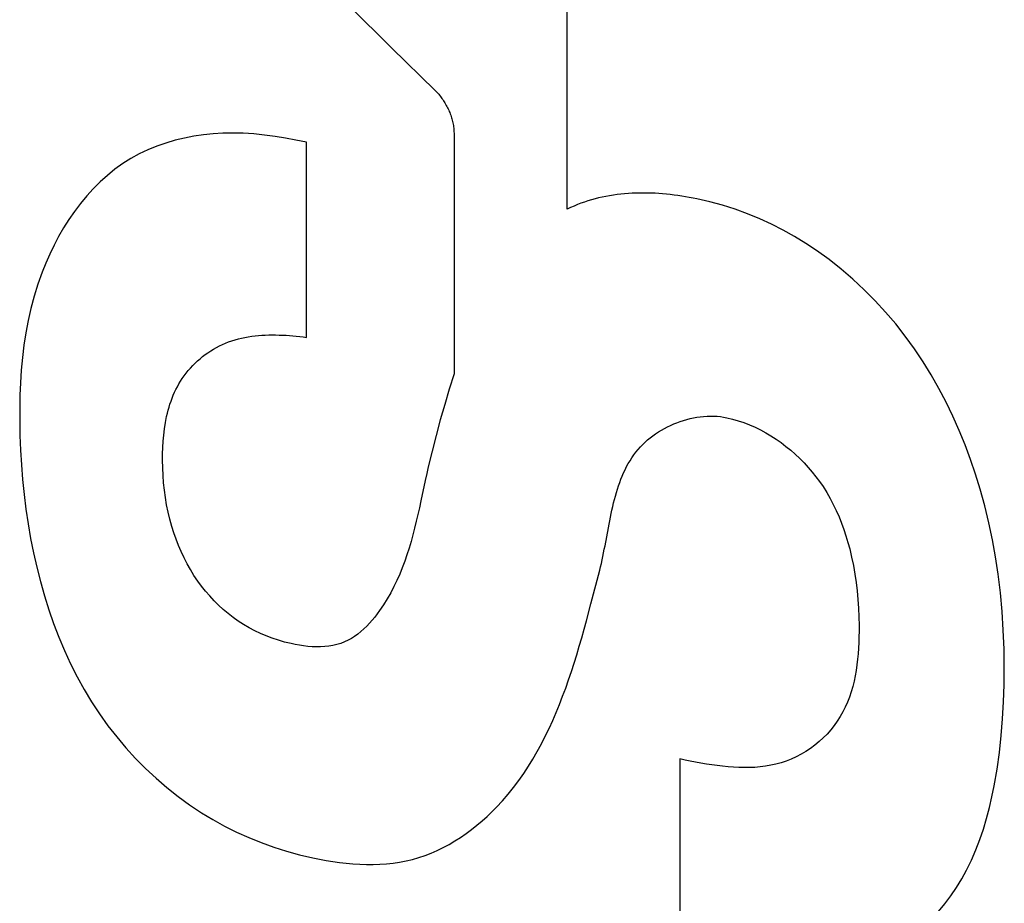
# Model space of a CAD drawing. Extents: x 0 to 1189, y 0 to 841.
# Drawn here: x 683 to 684, y 336 to 337 of the extents above; entities that cross this region are included whole.
import ezdxf

# ---------------------------------------------------------------- set-up
doc = ezdxf.new("R2010")
doc.units = 0
doc.layers.get('0').update_dxf_attribs({"linetype": 'CONTINUOUS'})

# ---------------------------------------------------------------- blocks, each defined once
blk = doc.blocks.new('SE1222')
at = {"color": 7, "linetype": 'CONTINUOUS'}
for p, q in [((683.58049, 336.74687), (683.57138, 336.74894)), ((683.58945, 336.74442), (683.58049, 336.74687)), ((683.59826, 336.74162), (683.58945, 336.74442)), ((683.6069, 336.73847), (683.59826, 336.74162)), ((683.61538, 336.73497), (683.6069, 336.73847)), ((683.62369, 336.73115), (683.61538, 336.73497)), ((683.63184, 336.727), (683.62369, 336.73115)), ((683.63981, 336.72254), (683.63184, 336.727)), ((683.6476, 336.71779), (683.63981, 336.72254)), ((683.65521, 336.71274), (683.6476, 336.71779)), ((683.66395, 336.70643), (683.65521, 336.71274)), ((683.67243, 336.69974), (683.66395, 336.70643)), ((683.68063, 336.6927), (683.67243, 336.69974)), ((683.68855, 336.68533), (683.68063, 336.6927)), ((683.69618, 336.67765), (683.68855, 336.68533)), ((683.70351, 336.66966), (683.69618, 336.67765)), ((683.71053, 336.6614), (683.70351, 336.66966)), ((683.71722, 336.65288), (683.71053, 336.6614)), ((683.72359, 336.64411), (683.71722, 336.65288)), ((683.72967, 336.63505), (683.72359, 336.64411)), ((683.73541, 336.62579), (683.72967, 336.63505)), ((683.74081, 336.61632), (683.73541, 336.62579)), ((683.74588, 336.60668), (683.74081, 336.61632)), ((683.75063, 336.59687), (683.74588, 336.60668)), ((683.75506, 336.58691), (683.75063, 336.59687)), ((683.75917, 336.57682), (683.75506, 336.58691)), ((683.76297, 336.56661), (683.75917, 336.57682)), ((683.76646, 336.55629), (683.76297, 336.56661)), ((683.76965, 336.54589), (683.76646, 336.55629)), ((683.77287, 336.53417), (683.76965, 336.54589)), ((683.77572, 336.52236), (683.77287, 336.53417)), ((683.77821, 336.51049), (683.77572, 336.52236)), ((683.78036, 336.49855), (683.77821, 336.51049)), ((683.78217, 336.48655), (683.78036, 336.49855)), ((683.78376, 336.47349), (683.78217, 336.48655)), ((683.78497, 336.46037), (683.78376, 336.47349)), ((683.78583, 336.44723), (683.78497, 336.46037)), ((683.78634, 336.43406), (683.78583, 336.44723)), ((683.78653, 336.42088), (683.78634, 336.43406)), ((683.78642, 336.40905), (683.78653, 336.42088)), ((683.78605, 336.39722), (683.78642, 336.40905)), ((683.78538, 336.38541), (683.78605, 336.39722)), ((683.7844, 336.37362), (683.78538, 336.38541)), ((683.78309, 336.36187), (683.7844, 336.37362)), ((683.78144, 336.35016), (683.78309, 336.36187)), ((683.77941, 336.33851), (683.78144, 336.35016)), ((683.77786, 336.33088), (683.77941, 336.33851)), ((683.77612, 336.32329), (683.77786, 336.33088)), ((683.77415, 336.31575), (683.77612, 336.32329)), ((683.77194, 336.30829), (683.77415, 336.31575)), ((683.76946, 336.30091), (683.77194, 336.30829)), ((683.76667, 336.29363), (683.76946, 336.30091)), ((683.76356, 336.28647), (683.76667, 336.29363)), ((683.76009, 336.27943), (683.76356, 336.28647)), ((683.75673, 336.27336), (683.76009, 336.27943)), ((683.75309, 336.26742), (683.75673, 336.27336)), ((683.74917, 336.26163), (683.75309, 336.26742)), ((683.74499, 336.25601), (683.74917, 336.26163)), ((683.74056, 336.25059), (683.74499, 336.25601)), ((683.73097, 336.24042), (683.73588, 336.24539)), ((683.73588, 336.24539), (683.74056, 336.25059)), ((683.72583, 336.23571), (683.73097, 336.24042)), ((683.71491, 336.22714), (683.72047, 336.23127)), ((683.72047, 336.23127), (683.72583, 336.23571)), ((683.70322, 336.21986), (683.70916, 336.22333)), ((683.70916, 336.22333), (683.71491, 336.22714)), ((683.69075, 336.21399), (683.69711, 336.21675)), ((683.69711, 336.21675), (683.70322, 336.21986)), ((683.5595, 336.21262), (683.56983, 336.21062)), ((683.56983, 336.21062), (683.58018, 336.20878)), ((683.67086, 336.2079), (683.67761, 336.20958)), ((683.67761, 336.20958), (683.68424, 336.21161)), ((683.68424, 336.21161), (683.69075, 336.21399)), ((683.58018, 336.20878), (683.59056, 336.20714)), ((683.59056, 336.20714), (683.601, 336.20577)), ((683.601, 336.20577), (683.6115, 336.20473)), ((683.6115, 336.20473), (683.62208, 336.20408)), ((683.62208, 336.20408), (683.62907, 336.20389)), ((683.62907, 336.20389), (683.6361, 336.20392)), ((683.6361, 336.20392), (683.64312, 336.20418)), ((683.64312, 336.20418), (683.65013, 336.20469)), ((683.65013, 336.20469), (683.6571, 336.20547)), ((683.6571, 336.20547), (683.66401, 336.20653)), ((683.66401, 336.20653), (683.67086, 336.2079))]:
    blk.add_line(p, q, dxfattribs=at)
blk = doc.blocks.new('SE1228')
at = {"color": 7, "linetype": 'CONTINUOUS'}
for p, q in [((683.4952, 336.74748), (683.49274, 336.74668)), ((683.49769, 336.74823), (683.4952, 336.74748)), ((683.5002, 336.74892), (683.49769, 336.74823)), ((683.50273, 336.74955), (683.5002, 336.74892)), ((683.50527, 336.75013), (683.50273, 336.74955)), ((683.50783, 336.75064), (683.50527, 336.75013)), ((683.51041, 336.75111), (683.50783, 336.75064)), ((683.513, 336.75152), (683.51041, 336.75111)), ((683.51561, 336.75187), (683.513, 336.75152)), ((683.51823, 336.75218), (683.51561, 336.75187)), ((683.52086, 336.75243), (683.51823, 336.75218)), ((683.5235, 336.75264), (683.52086, 336.75243)), ((683.52615, 336.75279), (683.5235, 336.75264)), ((683.5288, 336.7529), (683.52615, 336.75279)), ((683.53146, 336.75296), (683.5288, 336.7529)), ((683.53413, 336.75298), (683.53146, 336.75296)), ((683.5368, 336.75295), (683.53413, 336.75298)), ((683.53948, 336.75287), (683.5368, 336.75295)), ((683.54215, 336.75276), (683.53948, 336.75287)), ((683.54483, 336.7526), (683.54215, 336.75276)), ((683.54751, 336.7524), (683.54483, 336.7526)), ((683.55018, 336.75216), (683.54751, 336.7524)), ((683.55285, 336.75188), (683.55018, 336.75216)), ((683.55552, 336.75157), (683.55285, 336.75188)), ((683.55819, 336.75122), (683.55552, 336.75157)), ((683.56084, 336.75083), (683.55819, 336.75122)), ((683.56349, 336.75041), (683.56084, 336.75083)), ((683.56613, 336.74995), (683.56349, 336.75041)), ((683.56876, 336.74946), (683.56613, 336.74995)), ((683.57138, 336.74894), (683.56876, 336.74946)), ((683.48311, 336.74283), (683.48077, 336.74171)), ((683.48548, 336.74389), (683.48311, 336.74283)), ((683.48788, 336.74488), (683.48548, 336.74389)), ((683.4903, 336.74581), (683.48788, 336.74488)), ((683.49274, 336.74668), (683.4903, 336.74581))]:
    blk.add_line(p, q, dxfattribs=at)
blk = doc.blocks.new('SE1235')
at = {"color": 7, "linetype": 'CONTINUOUS'}
for p, q in [((683.49418, 336.45389), (683.49736, 336.46575)), ((683.49255, 336.44795), (683.49418, 336.45389)), ((683.49087, 336.44202), (683.49255, 336.44795)), ((683.48915, 336.4361), (683.49087, 336.44202)), ((683.48555, 336.4243), (683.48738, 336.43019)), ((683.48738, 336.43019), (683.48915, 336.4361)), ((683.48365, 336.41844), (683.48555, 336.4243)), ((683.48169, 336.41261), (683.48365, 336.41844)), ((683.47965, 336.40682), (683.48169, 336.41261)), ((683.47752, 336.40107), (683.47965, 336.40682)), ((683.4753, 336.39536), (683.47752, 336.40107)), ((683.47058, 336.38412), (683.47299, 336.38971)), ((683.47299, 336.38971), (683.4753, 336.39536)), ((683.46805, 336.3786), (683.47058, 336.38412)), ((683.46542, 336.37314), (683.46805, 336.3786)), ((683.46266, 336.36776), (683.46542, 336.37314)), ((683.45675, 336.35725), (683.45977, 336.36246)), ((683.45977, 336.36246), (683.46266, 336.36776)), ((683.45359, 336.35213), (683.45675, 336.35725)), ((683.45029, 336.34711), (683.45359, 336.35213)), ((683.44322, 336.33738), (683.44683, 336.34219)), ((683.44683, 336.34219), (683.45029, 336.34711)), ((683.43944, 336.33269), (683.44322, 336.33738)), ((683.43136, 336.32366), (683.43549, 336.32811)), ((683.43549, 336.32811), (683.43944, 336.33269)), ((683.42465, 336.31708), (683.42806, 336.32033)), ((683.42806, 336.32033), (683.43136, 336.32366)), ((683.41753, 336.31088), (683.42114, 336.31392)), ((683.42114, 336.31392), (683.42465, 336.31708)), ((683.41004, 336.30514), (683.41383, 336.30795)), ((683.41383, 336.30795), (683.41753, 336.31088)), ((683.39816, 336.29758), (683.4022, 336.29995)), ((683.4022, 336.29995), (683.40616, 336.30247)), ((683.40616, 336.30247), (683.41004, 336.30514)), ((683.3856, 336.29148), (683.38986, 336.29333)), ((683.38986, 336.29333), (683.39405, 336.29537)), ((683.39405, 336.29537), (683.39816, 336.29758)), ((683.30275, 336.28815), (683.30738, 336.2872)), ((683.30738, 336.2872), (683.31205, 336.28635)), ((683.31205, 336.28635), (683.31673, 336.28559)), ((683.31673, 336.28559), (683.32142, 336.28493)), ((683.36343, 336.28519), (683.36797, 336.28605)), ((683.36797, 336.28605), (683.37246, 336.2871)), ((683.37246, 336.2871), (683.37689, 336.28835)), ((683.37689, 336.28835), (683.38128, 336.28981)), ((683.38128, 336.28981), (683.3856, 336.29148)), ((683.32142, 336.28493), (683.32613, 336.2844)), ((683.32613, 336.2844), (683.33084, 336.28398)), ((683.33084, 336.28398), (683.33554, 336.2837)), ((683.33554, 336.2837), (683.34024, 336.28355)), ((683.34024, 336.28355), (683.34493, 336.28356)), ((683.34493, 336.28356), (683.3496, 336.28371)), ((683.3496, 336.28371), (683.35424, 336.28403)), ((683.35424, 336.28403), (683.35885, 336.28452)), ((683.35885, 336.28452), (683.36343, 336.28519))]:
    blk.add_line(p, q, dxfattribs=at)
blk = doc.blocks.new('SE1239')
at = {"color": 7, "linetype": 'CONTINUOUS'}
for p, q in [((683.20639, 336.78982), (683.19991, 336.78793)), ((683.21296, 336.7914), (683.20639, 336.78982)), ((683.21962, 336.79267), (683.21296, 336.7914)), ((683.22633, 336.79365), (683.21962, 336.79267)), ((683.23308, 336.79433), (683.22633, 336.79365)), ((683.23984, 336.79474), (683.23308, 336.79433)), ((683.24658, 336.79487), (683.23984, 336.79474)), ((683.25407, 336.79471), (683.24658, 336.79487)), ((683.26153, 336.79424), (683.25407, 336.79471)), ((683.26894, 336.79351), (683.26153, 336.79424)), ((683.27632, 336.79253), (683.26894, 336.79351)), ((683.28367, 336.79135), (683.27632, 336.79253)), ((683.29098, 336.78999), (683.28367, 336.79135)), ((683.29827, 336.78847), (683.29098, 336.78999)), ((683.18734, 336.78319), (683.1813, 336.78032)), ((683.19355, 336.78572), (683.18734, 336.78319)), ((683.19991, 336.78793), (683.19355, 336.78572)), ((683.17545, 336.77711), (683.16975, 336.77351)), ((683.1813, 336.78032), (683.17545, 336.77711)), ((683.16428, 336.76959), (683.15902, 336.76534)), ((683.16975, 336.77351), (683.16428, 336.76959)), ((683.15398, 336.76081), (683.14916, 336.756)), ((683.15902, 336.76534), (683.15398, 336.76081)), ((683.14916, 336.756), (683.14456, 336.75094)), ((683.14456, 336.75094), (683.14019, 336.74565)), ((683.13604, 336.74015), (683.13212, 336.73447)), ((683.14019, 336.74565), (683.13604, 336.74015)), ((683.13212, 336.73447), (683.12842, 336.72861)), ((683.12842, 336.72861), (683.12494, 336.72261)), ((683.12494, 336.72261), (683.1217, 336.71649)), ((683.1217, 336.71649), (683.11868, 336.71026)), ((683.11868, 336.71026), (683.11589, 336.70395)), ((683.11589, 336.70395), (683.11334, 336.69758)), ((683.11334, 336.69758), (683.11036, 336.68923)), ((683.11036, 336.68923), (683.10775, 336.68082)), ((683.10775, 336.68082), (683.1055, 336.67234)), ((683.1055, 336.67234), (683.10357, 336.66381)), ((683.10357, 336.66381), (683.10196, 336.65522)), ((683.10196, 336.65522), (683.10064, 336.64658)), ((683.10064, 336.64658), (683.09958, 336.63789)), ((683.09958, 336.63789), (683.09878, 336.62915)), ((683.09878, 336.62915), (683.09821, 336.62037)), ((683.09821, 336.62037), (683.09785, 336.61156)), ((683.09785, 336.61156), (683.09768, 336.60271)), ((683.09768, 336.60271), (683.09767, 336.59382)), ((683.09767, 336.59382), (683.09786, 336.58354)), ((683.09786, 336.58354), (683.09826, 336.57322)), ((683.09826, 336.57322), (683.09886, 336.5629)), ((683.09886, 336.5629), (683.09969, 336.55257)), ((683.09969, 336.55257), (683.10074, 336.54225)), ((683.10074, 336.54225), (683.10202, 336.53196)), ((683.10202, 336.53196), (683.10355, 336.5217)), ((683.10355, 336.5217), (683.10531, 336.51149)), ((683.10531, 336.51149), (683.10733, 336.50134)), ((683.10733, 336.50134), (683.10961, 336.49127)), ((683.10961, 336.49127), (683.11215, 336.48128)), ((683.11215, 336.48128), (683.11496, 336.47138)), ((683.11496, 336.47138), (683.11805, 336.4616)), ((683.11805, 336.4616), (683.12143, 336.45194)), ((683.12143, 336.45194), (683.12509, 336.44241)), ((683.12509, 336.44241), (683.12906, 336.43303)), ((683.12906, 336.43303), (683.13332, 336.42381)), ((683.13332, 336.42381), (683.1379, 336.41476)), ((683.1379, 336.41476), (683.1428, 336.4059)), ((683.1428, 336.4059), (683.14802, 336.39723)), ((683.14802, 336.39723), (683.15356, 336.38877)), ((683.15356, 336.38877), (683.15945, 336.38053)), ((683.15945, 336.38053), (683.16557, 336.37265)), ((683.16557, 336.37265), (683.172, 336.36502)), ((683.172, 336.36502), (683.17874, 336.35765)), ((683.17874, 336.35765), (683.18578, 336.35055)), ((683.18578, 336.35055), (683.19309, 336.34374)), ((683.19309, 336.34374), (683.20066, 336.33723)), ((683.20066, 336.33723), (683.20849, 336.33105)), ((683.20849, 336.33105), (683.21656, 336.3252)), ((683.21656, 336.3252), (683.22485, 336.31971)), ((683.22485, 336.31971), (683.23285, 336.31488)), ((683.23285, 336.31488), (683.24102, 336.31037)), ((683.24102, 336.31037), (683.24937, 336.3062)), ((683.24937, 336.3062), (683.25789, 336.30236)), ((683.25789, 336.30236), (683.26657, 336.29885)), ((683.26657, 336.29885), (683.2754, 336.29567)), ((683.2754, 336.29567), (683.28438, 336.29283)), ((683.28438, 336.29283), (683.2935, 336.29032)), ((683.2935, 336.29032), (683.30275, 336.28815))]:
    blk.add_line(p, q, dxfattribs=at)
blk = doc.blocks.new('SE1250')
at = {"color": 7, "linetype": 'CONTINUOUS'}
for p, q in [((683.5924, 336.59589), (683.59643, 336.59494)), ((683.59643, 336.59494), (683.60042, 336.59379)), ((683.60042, 336.59379), (683.60437, 336.59245)), ((683.60437, 336.59245), (683.60827, 336.59094)), ((683.60827, 336.59094), (683.61212, 336.58925)), ((683.61212, 336.58925), (683.61591, 336.58739)), ((683.61591, 336.58739), (683.61963, 336.58538)), ((683.61963, 336.58538), (683.62328, 336.58321)), ((683.62328, 336.58321), (683.62686, 336.5809)), ((683.62686, 336.5809), (683.63036, 336.57845)), ((683.63036, 336.57845), (683.63377, 336.57586)), ((683.63377, 336.57586), (683.63708, 336.57315)), ((683.63708, 336.57315), (683.64031, 336.57031)), ((683.64031, 336.57031), (683.64342, 336.56737)), ((683.64342, 336.56737), (683.64644, 336.56431)), ((683.64644, 336.56431), (683.64934, 336.56116)), ((683.64934, 336.56116), (683.65212, 336.55791)), ((683.65212, 336.55791), (683.65478, 336.55458)), ((683.65478, 336.55458), (683.65731, 336.55117)), ((683.65731, 336.55117), (683.65971, 336.54768)), ((683.65971, 336.54768), (683.66228, 336.54361)), ((683.66228, 336.54361), (683.66468, 336.53945)), ((683.66468, 336.53945), (683.66691, 336.53522)), ((683.66691, 336.53522), (683.66898, 336.53093)), ((683.66898, 336.53093), (683.67089, 336.52657)), ((683.67089, 336.52657), (683.67265, 336.52216)), ((683.67265, 336.52216), (683.67427, 336.5177)), ((683.67427, 336.5177), (683.67576, 336.5132)), ((683.67576, 336.5132), (683.67711, 336.50867)), ((683.67711, 336.50867), (683.67834, 336.50411)), ((683.67834, 336.50411), (683.67973, 336.4983)), ((683.67973, 336.4983), (683.68094, 336.49247)), ((683.68094, 336.49247), (683.68198, 336.48659)), ((683.68198, 336.48659), (683.68285, 336.48068)), ((683.68285, 336.48068), (683.68355, 336.47473)), ((683.68355, 336.47473), (683.68411, 336.46874)), ((683.68411, 336.46874), (683.68451, 336.46271)), ((683.68451, 336.46271), (683.68477, 336.45663)), ((683.68477, 336.45663), (683.6849, 336.45051)), ((683.68491, 336.44659), (683.68486, 336.44267)), ((683.6849, 336.45051), (683.68491, 336.44659)), ((683.68475, 336.43874), (683.68456, 336.43481)), ((683.68486, 336.44267), (683.68475, 336.43874)), ((683.68428, 336.43089), (683.68392, 336.42698)), ((683.68456, 336.43481), (683.68428, 336.43089)), ((683.68346, 336.42309), (683.68289, 336.41923)), ((683.68392, 336.42698), (683.68346, 336.42309)), ((683.68289, 336.41923), (683.68221, 336.41541)), ((683.6814, 336.41162), (683.68047, 336.40789)), ((683.68221, 336.41541), (683.6814, 336.41162)), ((683.6794, 336.40421), (683.67819, 336.40059)), ((683.68047, 336.40789), (683.6794, 336.40421)), ((683.67683, 336.39704), (683.6753, 336.39356)), ((683.67819, 336.40059), (683.67683, 336.39704)), ((683.67361, 336.39016), (683.67174, 336.38686)), ((683.6753, 336.39356), (683.67361, 336.39016)), ((683.66969, 336.38365), (683.66747, 336.38056)), ((683.67174, 336.38686), (683.66969, 336.38365)), ((683.66507, 336.37758), (683.66251, 336.37473)), ((683.66747, 336.38056), (683.66507, 336.37758)), ((683.65693, 336.3694), (683.65394, 336.36695)), ((683.65979, 336.37199), (683.65693, 336.3694)), ((683.66251, 336.37473), (683.65979, 336.37199)), ((683.64762, 336.36252), (683.6443, 336.36056)), ((683.65083, 336.36465), (683.64762, 336.36252)), ((683.65394, 336.36695), (683.65083, 336.36465)), ((683.56315, 336.35655), (683.5595, 336.35732)), ((683.56685, 336.35581), (683.56315, 336.35655)), ((683.57056, 336.35508), (683.56685, 336.35581)), ((683.57431, 336.35439), (683.57056, 336.35508)), ((683.57807, 336.35373), (683.57431, 336.35439)), ((683.63036, 336.35461), (683.62678, 336.35363)), ((683.63389, 336.35579), (683.63036, 336.35461)), ((683.63743, 336.35718), (683.63389, 336.35579)), ((683.6409, 336.35877), (683.63743, 336.35718)), ((683.6443, 336.36056), (683.6409, 336.35877)), ((683.58185, 336.35314), (683.57807, 336.35373)), ((683.58564, 336.3526), (683.58185, 336.35314)), ((683.58943, 336.35213), (683.58564, 336.3526)), ((683.59323, 336.35175), (683.58943, 336.35213)), ((683.59702, 336.35146), (683.59323, 336.35175)), ((683.60081, 336.35127), (683.59702, 336.35146)), ((683.60459, 336.3512), (683.60081, 336.35127)), ((683.60835, 336.35124), (683.60459, 336.3512)), ((683.61209, 336.35142), (683.60835, 336.35124)), ((683.61581, 336.35173), (683.61209, 336.35142)), ((683.6195, 336.3522), (683.61581, 336.35173)), ((683.62316, 336.35283), (683.6195, 336.3522)), ((683.62678, 336.35363), (683.62316, 336.35283))]:
    blk.add_line(p, q, dxfattribs=at)
blk = doc.blocks.new('SE1511')
at = {"color": 7, "linetype": 'CONTINUOUS'}
for p, q in [((683.35791, 336.85439), (683.38832, 336.8247)), ((683.38832, 336.8247), (683.38896, 336.82405)), ((683.38896, 336.82405), (683.38959, 336.82338)), ((683.38959, 336.82338), (683.3902, 336.82269)), ((683.3902, 336.82269), (683.39081, 336.82199)), ((683.39081, 336.82199), (683.3914, 336.82128)), ((683.3914, 336.82128), (683.39198, 336.82055)), ((683.39198, 336.82055), (683.39255, 336.81981)), ((683.39255, 336.81981), (683.3931, 336.81905)), ((683.3931, 336.81905), (683.39364, 336.81829)), ((683.39364, 336.81829), (683.39417, 336.81751)), ((683.39417, 336.81751), (683.39468, 336.81672)), ((683.39468, 336.81672), (683.39518, 336.81592)), ((683.39518, 336.81592), (683.39566, 336.8151)), ((683.39566, 336.8151), (683.39613, 336.81428)), ((683.39613, 336.81428), (683.39658, 336.81345)), ((683.39658, 336.81345), (683.39701, 336.81261)), ((683.39701, 336.81261), (683.39743, 336.81177)), ((683.39743, 336.81177), (683.39783, 336.81091)), ((683.39783, 336.81091), (683.39821, 336.81005)), ((683.39821, 336.81005), (683.39857, 336.80918)), ((683.39857, 336.80918), (683.39891, 336.8083)), ((683.39891, 336.8083), (683.39924, 336.80742)), ((683.39924, 336.80742), (683.39954, 336.80653)), ((683.39954, 336.80653), (683.39983, 336.80564)), ((683.39983, 336.80564), (683.40009, 336.80475)), ((683.40009, 336.80475), (683.40033, 336.80385)), ((683.40033, 336.80385), (683.40056, 336.80294)), ((683.40056, 336.80294), (683.40076, 336.80204)), ((683.40076, 336.80204), (683.40094, 336.80113)), ((683.40094, 336.80113), (683.40109, 336.80022)), ((683.40109, 336.80022), (683.40123, 336.79931)), ((683.40123, 336.79931), (683.40134, 336.7984)), ((683.40134, 336.7984), (683.40142, 336.79749)), ((683.40142, 336.79749), (683.40149, 336.79658)), ((683.40149, 336.79658), (683.40152, 336.79567)), ((683.40152, 336.79567), (683.40154, 336.79476))]:
    blk.add_line(p, q, dxfattribs=at)
blk = doc.blocks.new('SE1513')
at = {"color": 7, "linetype": 'CONTINUOUS'}
for p, q in [((683.26954, 336.94245), (683.29887, 336.91297)), ((683.29887, 336.91297), (683.32832, 336.88361)), ((683.32832, 336.88361), (683.35791, 336.85439))]:
    blk.add_line(p, q, dxfattribs=at)
blk = doc.blocks.new('SE2429')
at = {"color": 7, "linetype": 'CONTINUOUS'}
for p, q in [((683.56673, 336.59524), (683.56909, 336.59575)), ((683.56909, 336.59575), (683.57145, 336.59617)), ((683.57145, 336.59617), (683.57381, 336.59651)), ((683.57381, 336.59651), (683.57618, 336.59677)), ((683.57618, 336.59677), (683.57854, 336.59693)), ((683.57854, 336.59693), (683.58089, 336.597)), ((683.58089, 336.597), (683.58323, 336.59697)), ((683.58323, 336.59697), (683.58556, 336.59685)), ((683.58556, 336.59685), (683.58786, 336.59663)), ((683.58786, 336.59663), (683.59014, 336.59631)), ((683.59014, 336.59631), (683.5924, 336.59589)), ((683.54871, 336.58835), (683.55084, 336.58947)), ((683.55084, 336.58947), (683.55302, 336.59051)), ((683.55302, 336.59051), (683.55524, 336.59149)), ((683.55524, 336.59149), (683.55749, 336.59239)), ((683.55749, 336.59239), (683.55977, 336.59322)), ((683.55977, 336.59322), (683.56207, 336.59397)), ((683.56207, 336.59397), (683.56439, 336.59464)), ((683.56439, 336.59464), (683.56673, 336.59524)), ((683.53698, 336.58033), (683.53878, 336.58182)), ((683.53878, 336.58182), (683.54065, 336.58325)), ((683.54065, 336.58325), (683.54258, 336.58462)), ((683.54258, 336.58462), (683.54457, 336.58593)), ((683.54457, 336.58593), (683.54661, 336.58717)), ((683.54661, 336.58717), (683.54871, 336.58835)), ((683.53029, 336.57362), (683.53189, 336.57544)), ((683.53189, 336.57544), (683.53358, 336.5772)), ((683.53358, 336.5772), (683.53524, 336.57879)), ((683.53524, 336.57879), (683.53698, 336.58033)), ((683.52467, 336.56584), (683.52596, 336.56786)), ((683.52596, 336.56786), (683.52732, 336.56983)), ((683.52732, 336.56983), (683.52876, 336.57175)), ((683.52876, 336.57175), (683.53029, 336.57362)), ((683.5212, 336.55952), (683.52229, 336.56167)), ((683.52229, 336.56167), (683.52345, 336.56377)), ((683.52345, 336.56377), (683.52467, 336.56584)), ((683.51829, 336.55285), (683.51921, 336.55511)), ((683.51921, 336.55511), (683.52018, 336.55733)), ((683.52018, 336.55733), (683.5212, 336.55952)), ((683.51585, 336.54589), (683.51662, 336.54824)), ((683.51662, 336.54824), (683.51743, 336.55056)), ((683.51743, 336.55056), (683.51829, 336.55285)), ((683.51378, 336.5387), (683.51443, 336.54112)), ((683.51443, 336.54112), (683.51512, 336.54352)), ((683.51512, 336.54352), (683.51585, 336.54589)), ((683.51202, 336.53134), (683.51258, 336.53381)), ((683.51258, 336.53381), (683.51317, 336.53626)), ((683.51317, 336.53626), (683.51378, 336.5387)), ((683.51096, 336.52637), (683.51148, 336.52886)), ((683.51148, 336.52886), (683.51202, 336.53134)), ((683.5095, 336.51886), (683.50998, 336.52137)), ((683.50998, 336.52137), (683.51046, 336.52387)), ((683.51046, 336.52387), (683.51096, 336.52637))]:
    blk.add_line(p, q, dxfattribs=at)
blk = doc.blocks.new('SE2436')
at = {"color": 7, "linetype": 'CONTINUOUS'}
for p, q in [((683.19965, 336.59253), (683.2005, 336.59683)), ((683.19897, 336.58817), (683.19965, 336.59253)), ((683.19806, 336.57937), (683.19844, 336.58378)), ((683.19844, 336.58378), (683.19897, 336.58817)), ((683.19769, 336.57051), (683.19782, 336.57494)), ((683.19782, 336.57494), (683.19806, 336.57937)), ((683.19767, 336.56609), (683.19769, 336.57051)), ((683.19777, 336.56082), (683.19767, 336.56609)), ((683.19802, 336.55558), (683.19777, 336.56082)), ((683.1984, 336.55037), (683.19802, 336.55558)), ((683.19894, 336.5452), (683.1984, 336.55037)), ((683.38143, 336.55202), (683.37835, 336.53771)), ((683.19964, 336.54006), (683.19894, 336.5452)), ((683.2005, 336.53496), (683.19964, 336.54006)), ((683.20152, 336.5299), (683.2005, 336.53496)), ((683.37835, 336.53771), (683.37731, 336.53295)), ((683.20271, 336.52488), (683.20152, 336.5299)), ((683.37623, 336.52819), (683.37512, 336.52345)), ((683.37731, 336.53295), (683.37623, 336.52819)), ((683.20409, 336.51989), (683.20271, 336.52488)), ((683.20549, 336.51541), (683.20409, 336.51989)), ((683.37512, 336.52345), (683.37396, 336.51872)), ((683.20704, 336.51096), (683.20549, 336.51541)), ((683.37274, 336.51402), (683.37145, 336.50934)), ((683.37396, 336.51872), (683.37274, 336.51402)), ((683.20875, 336.50657), (683.20704, 336.51096)), ((683.21061, 336.50223), (683.20875, 336.50657)), ((683.37145, 336.50934), (683.37007, 336.5047)), ((683.21263, 336.49796), (683.21061, 336.50223)), ((683.3686, 336.50009), (683.36704, 336.49552)), ((683.37007, 336.5047), (683.3686, 336.50009)), ((683.2148, 336.49376), (683.21263, 336.49796)), ((683.21713, 336.48964), (683.2148, 336.49376)), ((683.36704, 336.49552), (683.36535, 336.491)), ((683.21962, 336.48562), (683.21713, 336.48964)), ((683.22227, 336.4817), (683.21962, 336.48562)), ((683.36354, 336.48653), (683.3616, 336.48211)), ((683.36535, 336.491), (683.36354, 336.48653)), ((683.22491, 336.4781), (683.22227, 336.4817)), ((683.3616, 336.48211), (683.35951, 336.47775)), ((683.2277, 336.4746), (683.22491, 336.4781)), ((683.23061, 336.47122), (683.2277, 336.4746)), ((683.35726, 336.47346), (683.35485, 336.46923)), ((683.35951, 336.47775), (683.35726, 336.47346)), ((683.23365, 336.46795), (683.23061, 336.47122)), ((683.23682, 336.46481), (683.23365, 336.46795)), ((683.2401, 336.4618), (683.23682, 336.46481)), ((683.35225, 336.46508), (683.34947, 336.461)), ((683.35485, 336.46923), (683.35225, 336.46508)), ((683.2435, 336.45893), (683.2401, 336.4618)), ((683.247, 336.45622), (683.2435, 336.45893)), ((683.3478, 336.45873), (683.34607, 336.45649)), ((683.34947, 336.461), (683.3478, 336.45873)), ((683.25061, 336.45366), (683.247, 336.45622)), ((683.25434, 336.45125), (683.25061, 336.45366)), ((683.25816, 336.449), (683.25434, 336.45125)), ((683.3424, 336.45218), (683.34046, 336.45014)), ((683.34427, 336.4543), (683.3424, 336.45218)), ((683.34607, 336.45649), (683.34427, 336.4543)), ((683.26208, 336.44692), (683.25816, 336.449)), ((683.26609, 336.44501), (683.26208, 336.44692)), ((683.2702, 336.44326), (683.26609, 336.44501)), ((683.33424, 336.4446), (683.33202, 336.443)), ((683.33638, 336.44633), (683.33424, 336.4446)), ((683.33846, 336.44818), (683.33638, 336.44633)), ((683.34046, 336.45014), (683.33846, 336.44818)), ((683.27439, 336.44168), (683.2702, 336.44326)), ((683.27868, 336.44026), (683.27439, 336.44168)), ((683.28305, 336.43901), (683.27868, 336.44026)), ((683.2875, 336.43793), (683.28305, 336.43901)), ((683.29042, 336.43732), (683.2875, 336.43793)), ((683.29337, 336.43679), (683.29042, 336.43732)), ((683.31959, 336.43726), (683.31681, 336.43663)), ((683.3223, 336.43808), (683.31959, 336.43726)), ((683.32494, 336.43909), (683.3223, 336.43808)), ((683.32737, 336.44023), (683.32494, 336.43909)), ((683.32973, 336.44153), (683.32737, 336.44023)), ((683.33202, 336.443), (683.32973, 336.44153)), ((683.29634, 336.43635), (683.29337, 336.43679)), ((683.29931, 336.43601), (683.29634, 336.43635)), ((683.30229, 336.43578), (683.29931, 336.43601)), ((683.30525, 336.43567), (683.30229, 336.43578)), ((683.30819, 336.43569), (683.30525, 336.43567)), ((683.31111, 336.43585), (683.30819, 336.43569)), ((683.31398, 336.43616), (683.31111, 336.43585)), ((683.31681, 336.43663), (683.31398, 336.43616))]:
    blk.add_line(p, q, dxfattribs=at)
blk = doc.blocks.new('SE2444')
at = {"color": 7, "linetype": 'CONTINUOUS'}
for p, q in [((683.24835, 336.65033), (683.25064, 336.65096)), ((683.25064, 336.65096), (683.25294, 336.65152)), ((683.25294, 336.65152), (683.25527, 336.65201)), ((683.25527, 336.65201), (683.25761, 336.65243)), ((683.25761, 336.65243), (683.25997, 336.65279)), ((683.25997, 336.65279), (683.26234, 336.65309)), ((683.26234, 336.65309), (683.26472, 336.65333)), ((683.26472, 336.65333), (683.26712, 336.65352)), ((683.26712, 336.65352), (683.26952, 336.65365)), ((683.26952, 336.65365), (683.27193, 336.65373)), ((683.27193, 336.65373), (683.27434, 336.65377)), ((683.27434, 336.65377), (683.27675, 336.65376)), ((683.27675, 336.65376), (683.27917, 336.6537)), ((683.27917, 336.6537), (683.28158, 336.65361)), ((683.28158, 336.65361), (683.28399, 336.65348)), ((683.28399, 336.65348), (683.2864, 336.65331)), ((683.2864, 336.65331), (683.28879, 336.65311)), ((683.28879, 336.65311), (683.29118, 336.65288)), ((683.29118, 336.65288), (683.29356, 336.65263)), ((683.29356, 336.65263), (683.29592, 336.65235)), ((683.29592, 336.65235), (683.29827, 336.65205)), ((683.23135, 336.64263), (683.23333, 336.64385)), ((683.23333, 336.64385), (683.23534, 336.64499)), ((683.23534, 336.64499), (683.23739, 336.64606)), ((683.23739, 336.64606), (683.23947, 336.64705)), ((683.23947, 336.64705), (683.24165, 336.64799)), ((683.24165, 336.64799), (683.24386, 336.64885)), ((683.24386, 336.64885), (683.24609, 336.64963)), ((683.24609, 336.64963), (683.24835, 336.65033)), ((683.22211, 336.63557), (683.22386, 336.6371)), ((683.22386, 336.6371), (683.22566, 336.63858)), ((683.22566, 336.63858), (683.22752, 336.64)), ((683.22752, 336.64), (683.22941, 336.64135)), ((683.22941, 336.64135), (683.23135, 336.64263)), ((683.21565, 336.62886), (683.21718, 336.63062)), ((683.21718, 336.63062), (683.21876, 336.63232)), ((683.21876, 336.63232), (683.22041, 336.63397)), ((683.22041, 336.63397), (683.22211, 336.63557)), ((683.2102, 336.6214), (683.21146, 336.62333)), ((683.21146, 336.62333), (683.21279, 336.62522)), ((683.21279, 336.62522), (683.21419, 336.62706)), ((683.21419, 336.62706), (683.21565, 336.62886)), ((683.20697, 336.61563), (683.20798, 336.61758)), ((683.20798, 336.61758), (683.20906, 336.61951)), ((683.20906, 336.61951), (683.2102, 336.6214)), ((683.20354, 336.60751), (683.20431, 336.60958)), ((683.20431, 336.60958), (683.20513, 336.61162)), ((683.20513, 336.61162), (683.20602, 336.61364)), ((683.20602, 336.61364), (683.20697, 336.61563)), ((683.20156, 336.60116), (683.20217, 336.6033)), ((683.20217, 336.6033), (683.20282, 336.60541)), ((683.20282, 336.60541), (683.20354, 336.60751)), ((683.2005, 336.59683), (683.20101, 336.599)), ((683.20101, 336.599), (683.20156, 336.60116))]:
    blk.add_line(p, q, dxfattribs=at)
blk = doc.blocks.new('SE2458')
at = {"color": 7, "linetype": 'CONTINUOUS'}
for p, q in [((683.50718, 336.50634), (683.5095, 336.51886)), ((683.5067, 336.50385), (683.50718, 336.50634)), ((683.5052, 336.49648), (683.50572, 336.49892)), ((683.50572, 336.49892), (683.50622, 336.50138)), ((683.50622, 336.50138), (683.5067, 336.50385)), ((683.5041, 336.49165), (683.50466, 336.49405)), ((683.50466, 336.49405), (683.5052, 336.49648)), ((683.50351, 336.48926), (683.5041, 336.49165))]:
    blk.add_line(p, q, dxfattribs=at)
blk = doc.blocks.new('SE2481')
at = {"color": 7, "linetype": 'CONTINUOUS'}
for p, q in [((683.40154, 336.62664), (683.39823, 336.61589)), ((683.39823, 336.61589), (683.39502, 336.60511)), ((683.39502, 336.60511), (683.39192, 336.59431)), ((683.39192, 336.59431), (683.38896, 336.58345)), ((683.38896, 336.58345), (683.38616, 336.57253)), ((683.38616, 336.57253), (683.38353, 336.56153)), ((683.38353, 336.56153), (683.38247, 336.55678)), ((683.38247, 336.55678), (683.38143, 336.55202))]:
    blk.add_line(p, q, dxfattribs=at)

msp = doc.modelspace()

# ---------------------------------------------------------------- linework, layer by layer
at = {"color": 7, "linetype": 'CONTINUOUS'}
for p, q in [((683.48077, 336.74171), (683.48077, 337.06219)), ((683.29827, 336.65205), (683.29827, 336.78847)), ((683.40154, 336.79476), (683.40154, 336.62664)), ((683.49736, 336.46575), (683.50351, 336.48926)), ((683.5595, 336.35732), (683.5595, 336.21262))]:
    msp.add_line(p, q, dxfattribs=at)

# ---------------------------------------------------------------- block references
for name in ['SE1513', 'SE1511', 'SE1239', 'SE1228', 'SE1222', 'SE2444', 'SE2481', 'SE2436', 'SE2429', 'SE1250', 'SE2458', 'SE1235']:
    msp.add_blockref(name, (0, 0))

doc.saveas('drawing.dxf')
